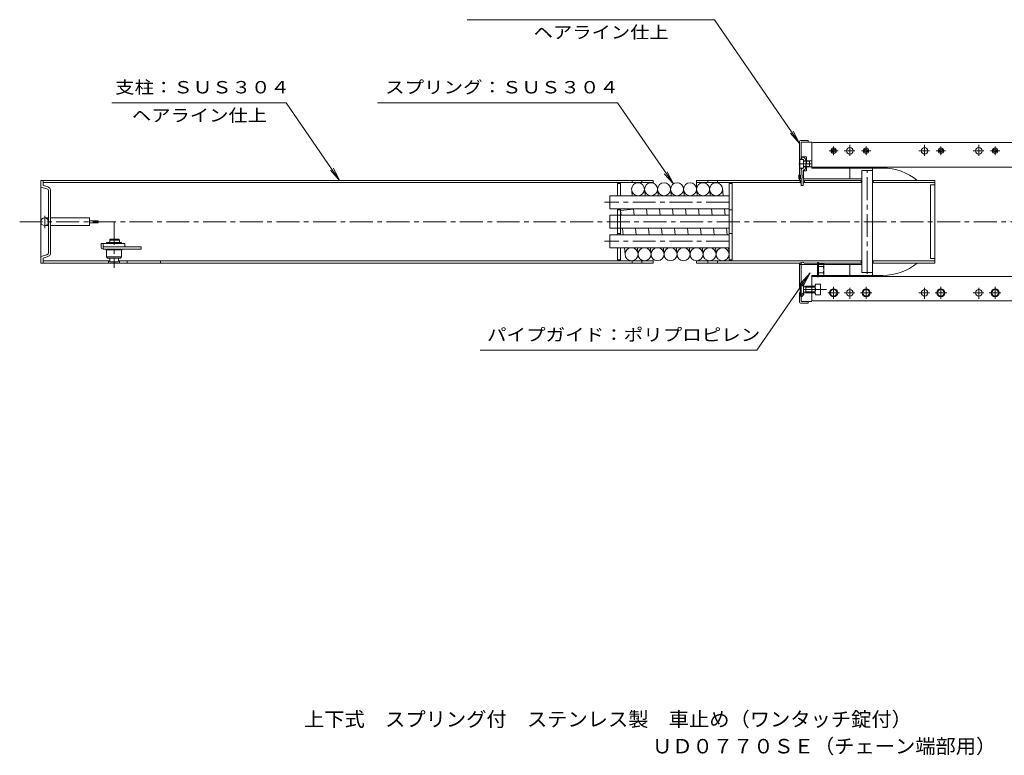
# Model space of a CAD drawing. Units: millimetres. Extents: x -939 to 926, y -687 to 514.
# Drawn here: x -687 to 222, y -687 to -9 of the extents above; entities that cross this region are included whole.
import ezdxf

# ---------------------------------------------------------------- set-up
doc = ezdxf.new("R2010")
doc.units = ezdxf.units.MM
doc.header["$LTSCALE"] = 5
for name, pattern in [('JWW_CENTER1', [6.773333, 4.233333, -0.846667, 0.846667, -0.846667]), ('JWW_CENTER2', [13.546667, 11.006667, -0.846667, 0.846667, -0.846667]), ('JWW_DASHED1', [1.693333, 0.846667, -0.846667]), ('JWW_PHANTOM1', [6.773333, 3.386667, -0.846667, 0.423333, -0.846667, 0.423333, -0.846667])]:
    doc.linetypes.add(name, pattern=pattern)
for name, color, linetype in [('0-A', 7, 'Continuous'), ('F-5ﾚｲﾔ', 7, 'Continuous'), ('ハッチ', 7, 'Continuous'), ('仕上', 7, 'Continuous'), ('寸法', 7, 'Continuous'), ('建具', 7, 'Continuous'), ('躯体', 7, 'Continuous'), ('通り芯', 7, 'Continuous'), ('Ｐｶﾞｲﾄﾞ', 7, 'Continuous'), ('ｱﾝｶｰ', 7, 'Continuous')]:
    doc.layers.add(name, color=color, linetype=linetype)
doc.styles.add('ＭＳ ゴシック', font='txt', dxfattribs={"height": 1})

msp = doc.modelspace()

# ---------------------------------------------------------------- linework, layer by layer
at = {"layer": '0-A', "color": 6, "linetype": 'Continuous', "lineweight": 9}
for p, q in [((38.6, -142.48), (38.43, -143.77)), ((38.43, -143.77), (38.5, -144.51)), ((38.5, -137.31), (38.61, -137.55)), ((38.5, -137.31), (38.5, -138.72)), ((38.5, -139.11), (38.61, -139.35)), ((38.5, -144.51), (38.56, -144.72)), ((38.56, -144.72), (38.68, -145.38)), ((38.92, -141.16), (38.6, -142.48)), ((38.61, -137.55), (38.79, -137.98)), ((38.61, -139.35), (38.79, -139.78)), ((38.9, -142.53), (38.74, -143.78)), ((38.74, -143.78), (38.8, -144.46)), ((38.79, -137.98), (38.94, -138.41)), ((38.79, -139.78), (38.94, -140.21)), ((38.8, -144.46), (38.84, -144.63)), ((38.84, -144.63), (38.96, -145.28)), ((39.1, -141.67), (38.9, -142.53)), ((39.13, -139.85), (38.92, -141.16)), ((38.94, -138.41), (39.06, -138.85)), ((38.94, -140.21), (39.02, -140.51)), ((38.96, -145.28), (39.1, -145.62)), ((39.06, -138.85), (39.1, -139.11)), ((39.1, -139.11), (39.13, -139.85)), ((39.1, -141.67), (39.13, -139.85)), ((38.68, -145.38), (38.83, -145.74)), ((38.83, -145.74), (39, -146.1)), ((39, -146.1), (39.1, -146.31))]:
    msp.add_line(p, q, dxfattribs=at)
at = {"layer": '0-A', "color": 2, "linetype": 'JWW_PHANTOM1', "lineweight": 9}
for p, q in [((33.25, -263.46), (33.25, -252.16)), ((36.26, -254.87), (33.55, -252.16)), ((33.55, -263.46), (33.55, -252.16)), ((38.55, -260.81), (38.55, -254.81))]:
    msp.add_line(p, q, dxfattribs=at)
at = {"layer": '0-A', "color": 6, "linetype": 'JWW_PHANTOM1', "lineweight": 9}
for p, q in [((47.7, -252.81), (52.2, -252.81)), ((52.2, -252.81), (52.2, -262.81)), ((47.2, -255.31), (47.2, -260.31)), ((52.2, -257.81), (47.7, -257.81)), ((47.7, -262.81), (52.2, -262.81))]:
    msp.add_line(p, q, dxfattribs=at)
at = {"layer": '0-A', "color": 2, "linetype": 'JWW_CENTER1', "lineweight": 9}
msp.add_line((57.73, -257.81), (32.19, -257.81), dxfattribs=at)
at = {"layer": '0-A', "color": 6, "linetype": 'JWW_PHANTOM1', "lineweight": 9}
for centre in [(53.7, -255.31), (53.7, -260.31)]:
    msp.add_arc(centre, 6.5, 157.37926, 202.62074, dxfattribs=at)
at = {"layer": 'ハッチ', "color": 7, "linetype": 'Continuous', "lineweight": 9}
for p, q in [((32.7, -121.31), (32.7, -152.31)), ((33.7, -120.31), (40.7, -120.31)), ((40.7, -120.31), (40.7, -121.81)), ((32.7, -137.66), (34.2, -137.66)), ((32.2, -152.31), (32.2, -155.81)), ((32.7, -152.31), (32.2, -152.31)), ((32.7, -145.96), (34.2, -145.96)), ((34.2, -152.31), (33.7, -152.31)), ((33.7, -152.31), (33.7, -155.81)), ((34.2, -145.81), (34.2, -148.11)), ((34.2, -155.81), (32.2, -155.81)), ((32.7, -155.81), (32.7, -157.16)), ((32.7, -255.77), (32.7, -233.46)), ((34.2, -268.81), (34.2, -232.79)), ((32.7, -269.31), (32.7, -260.4)), ((33.7, -270.31), (40.7, -270.31)), ((40.7, -270.31), (40.7, -268.81))]:
    msp.add_line(p, q, dxfattribs=at)
at = {"layer": 'ハッチ', "color": 7, "linetype": 'JWW_DASHED1', "lineweight": 9}
msp.add_line((32.7, -152.31), (32.7, -155.81), dxfattribs=at)
at = {"layer": 'ハッチ', "color": 7, "linetype": 'JWW_PHANTOM1', "lineweight": 9}
for p, q in [((32.7, -251.31), (33.55, -252.16)), ((34.2, -250.68), (36.76, -253.24)), ((35.7, -254.31), (36.76, -253.24)), ((36.76, -255.2), (36.76, -253.24)), ((32.7, -264.31), (33.55, -263.46)), ((34.2, -264.93), (36.76, -262.37)), ((35.7, -261.31), (36.76, -262.37)), ((36.76, -262.37), (36.76, -260.41))]:
    msp.add_line(p, q, dxfattribs=at)
at = {"layer": 'ハッチ', "color": 7, "linetype": 'Continuous', "lineweight": 9}
for centre, start, end in [((33.7, -121.31), 90, 180), ((33.7, -269.31), 180, 270)]:
    msp.add_arc(centre, 1, start, end, dxfattribs=at)
at = {"layer": '仕上', "color": 3, "linetype": 'Continuous', "lineweight": 9}
for p, q in [((-609.8, -215.47), (-609.8, -218.47)), ((-609.8, -215.47), (-589.8, -215.47)), ((-589.8, -215.47), (-589.8, -218.47)), ((-609.8, -218.47), (-589.8, -218.47))]:
    msp.add_line(p, q, dxfattribs=at)
at = {"layer": '寸法', "color": 7, "linetype": 'Continuous', "lineweight": 9}
for p, q in [((-273.92, -8.94), (-45.77, -8.94)), ((-45.77, -8.94), (32.7, -123)), ((-601.88, -85.51), (-440.9, -85.51)), ((-440.9, -85.51), (-391.6, -157.16)), ((-356.57, -85.51), (-135.2, -85.51)), ((-135.2, -85.51), (-83.7, -160.36)), ((32.7, -123), (24.33, -113.72)), ((32.7, -123), (27.02, -111.87)), ((-391.6, -157.16), (-399.97, -147.87)), ((-391.6, -157.16), (-397.28, -146.02)), ((-83.7, -160.36), (-92.07, -151.08)), ((-83.7, -160.36), (-89.38, -149.23)), ((-6.69, -313.79), (42.49, -242.32)), ((42.49, -242.32), (34.12, -251.6)), ((42.49, -242.32), (36.81, -253.45)), ((-262.03, -313.79), (-6.69, -313.79))]:
    msp.add_line(p, q, dxfattribs=at)
at = {"layer": '建具', "color": 3, "linetype": 'Continuous', "lineweight": 9}
for p, q in [((-135.3, -160.09), (-135.3, -171.31)), ((-132.3, -160.09), (-135.3, -160.09)), ((-132.3, -160.09), (-132.3, -171.31)), ((-29.3, -160.09), (-32.3, -160.09)), ((-32.3, -230.52), (-32.3, -160.09)), ((-29.3, -160.09), (-29.3, -230.52)), ((-142.3, -171.31), (-32.3, -171.31)), ((-142.3, -183.31), (-142.3, -171.31)), ((-122.29, -165.06), (-122.33, -164.71)), ((-121.67, -171.31), (-122.12, -166.74)), ((-110.29, -165.06), (-110.33, -164.71)), ((-109.67, -171.31), (-110.12, -166.74)), ((-98.29, -165.06), (-98.33, -164.71)), ((-97.67, -171.31), (-98.12, -166.74)), ((-86.29, -165.06), (-86.33, -164.71)), ((-85.67, -171.31), (-86.12, -166.74)), ((-74.29, -165.06), (-74.33, -164.71)), ((-73.67, -171.31), (-74.12, -166.74)), ((-62.29, -165.06), (-62.33, -164.71)), ((-61.67, -171.31), (-62.12, -166.74)), ((-50.29, -165.06), (-50.33, -164.71)), ((-49.67, -171.31), (-50.12, -166.74)), ((-37.67, -171.31), (-38.33, -164.71)), ((-142.3, -183.31), (-32.3, -183.31)), ((-142.3, -201.31), (-142.3, -189.31)), ((-142.3, -189.31), (-135.3, -189.31)), ((-135.3, -183.31), (-135.3, -207.31)), ((-132.3, -184.41), (-135.3, -184.41)), ((-132.3, -183.31), (-132.3, -207.31)), ((-132.3, -185.01), (-120.42, -183.82)), ((-131.87, -189.31), (-132.3, -185.01)), ((-132.3, -189.31), (-32.3, -189.31)), ((-119.87, -189.31), (-120.47, -183.31)), ((-107.87, -189.31), (-108.47, -183.31)), ((-95.87, -189.31), (-96.47, -183.31)), ((-83.87, -189.31), (-84.47, -183.31)), ((-71.87, -189.31), (-72.47, -183.31)), ((-59.87, -189.31), (-60.47, -183.31)), ((-47.87, -189.31), (-48.47, -183.31)), ((-35.87, -189.31), (-36.47, -183.31)), ((-29.3, -184.41), (-32.3, -184.41)), ((-142.3, -201.31), (-135.3, -201.31)), ((-142.3, -207.31), (-32.3, -207.31)), ((-142.3, -219.31), (-142.3, -207.31)), ((-132.3, -206.21), (-135.3, -206.21)), ((-132.3, -201.31), (-32.3, -201.31)), ((-130.07, -207.31), (-130.67, -201.31)), ((-118.07, -207.31), (-118.67, -201.31)), ((-106.07, -207.31), (-106.67, -201.31)), ((-94.07, -207.31), (-94.67, -201.31)), ((-82.07, -207.31), (-82.67, -201.31)), ((-70.07, -207.31), (-70.67, -201.31)), ((-58.07, -207.31), (-58.67, -201.31)), ((-46.07, -207.31), (-46.67, -201.31)), ((-34.07, -207.31), (-34.67, -201.31)), ((-29.3, -206.21), (-32.3, -206.21)), ((-142.3, -219.31), (-32.3, -219.31)), ((-135.3, -219.31), (-135.3, -230.52)), ((-132.3, -219.31), (-132.3, -230.52)), ((-128.29, -225.06), (-128.87, -219.31)), ((-116.33, -224.71), (-116.87, -219.31)), ((-104.33, -224.71), (-104.87, -219.31)), ((-92.33, -224.71), (-92.87, -219.31)), ((-80.33, -224.71), (-80.87, -219.31)), ((-68.33, -224.71), (-68.87, -219.31)), ((-56.33, -224.71), (-56.87, -219.31)), ((-44.33, -224.71), (-44.87, -219.31)), ((-32.33, -224.71), (-32.87, -219.31)), ((-132.3, -230.52), (-135.3, -230.52)), ((-29.3, -230.52), (-32.3, -230.52))]:
    msp.add_line(p, q, dxfattribs=at)
at = {"layer": '建具', "color": 3, "linetype": 'JWW_CENTER1', "lineweight": 9}
for p, q in [((-32.3, -177.31), (-147.3, -177.31)), ((-32.3, -213.31), (-147.3, -213.31))]:
    msp.add_line(p, q, dxfattribs=at)
at = {"layer": '建具', "color": 3, "linetype": 'JWW_DASHED1', "lineweight": 9}
for p, q in [((-135.3, -189.31), (-132.3, -189.31)), ((-135.3, -201.31), (-132.3, -201.31))]:
    msp.add_line(p, q, dxfattribs=at)
at = {"layer": '建具', "color": 4, "linetype": 'Continuous', "lineweight": 9}
for p, q in [((-603.8, -211.27), (-595.8, -211.27)), ((-603.8, -214.32), (-603.8, -211.27)), ((-603.8, -212.27), (-594.8, -212.27)), ((-594.8, -212.27), (-595.8, -211.27)), ((-594.8, -214.32), (-594.8, -212.27)), ((-606.8, -227.77), (-606.8, -221.27)), ((-606.8, -221.27), (-592.8, -221.27)), ((-592.8, -227.77), (-592.8, -221.27)), ((-605.8, -228.77), (-606.8, -227.77)), ((-606.8, -227.77), (-592.8, -227.77)), ((-605.8, -228.77), (-593.8, -228.77)), ((-603.8, -229.27), (-603.8, -231.77)), ((-596.3, -232.27), (-603.3, -232.27)), ((-595.8, -229.27), (-595.8, -231.77)), ((-593.8, -228.77), (-592.8, -227.77))]:
    msp.add_line(p, q, dxfattribs=at)
at = {"layer": '建具', "color": 3, "linetype": 'Continuous', "lineweight": 9}
for centre in [(-116.3, -165.31), (-104.3, -165.31), (-92.3, -165.31), (-80.3, -165.31), (-68.3, -165.31), (-56.3, -165.31), (-44.3, -165.31), (-122.3, -225.31), (-110.3, -225.31), (-98.3, -225.31), (-86.3, -225.31), (-74.3, -225.31), (-62.3, -225.31), (-50.3, -225.31), (-38.3, -225.31)]:
    msp.add_circle(centre, 6, dxfattribs=at)
at = {"layer": '建具', "color": 4, "linetype": 'Continuous', "lineweight": 9}
for centre, start, end in [((-603.3, -229.27), 90, 180), ((-603.3, -231.77), 180, 270), ((-596.3, -229.27), 0, 90), ((-596.3, -231.77), 270, 0)]:
    msp.add_arc(centre, 0.5, start, end, dxfattribs=at)
at = {"layer": '躯体', "color": 2, "linetype": 'Continuous', "lineweight": 9}
for p, q in [((157.7, -161.39), (153.7, -161.39)), ((153.7, -161.39), (153.7, -229.23)), ((-611.8, -215.47), (-609.8, -215.47)), ((-611.8, -218.47), (-611.8, -215.47)), ((-609.8, -220.47), (-609.8, -215.47)), ((-609.8, -218.47), (-574.8, -218.47)), ((-609.8, -220.47), (-574.8, -220.47)), ((-574.8, -218.47), (-574.8, -220.47)), ((157.7, -229.23), (153.7, -229.23))]:
    msp.add_line(p, q, dxfattribs=at)
at = {"layer": '躯体', "color": 2, "linetype": 'JWW_CENTER1', "lineweight": 9}
msp.add_line((-599.8, -195.31), (-599.8, -237.85), dxfattribs=at)
at = {"layer": '躯体', "color": 4, "linetype": 'JWW_PHANTOM1', "lineweight": 9}
for p, q in [((50.2, -232.75), (49.2, -232.75)), ((49.2, -232.75), (49.2, -246.25)), ((50.2, -232.75), (50.2, -246.25)), ((54.71, -233.75), (50.2, -233.75)), ((55.2, -235.19), (55.2, -243.81)), ((54.71, -236.64), (50.2, -236.64)), ((54.71, -242.36), (50.2, -242.36)), ((54.71, -245.25), (50.2, -245.25)), ((50.2, -246.25), (49.2, -246.25))]:
    msp.add_line(p, q, dxfattribs=at)
at = {"layer": '躯体', "color": 2, "linetype": 'Continuous', "lineweight": 9}
msp.add_arc((-609.8, -218.47), 2, 180, 270, dxfattribs=at)
at = {"layer": '躯体', "color": 4, "linetype": 'JWW_PHANTOM1', "lineweight": 9}
for centre, radius, start, end in [((52.83, -235.19), 2.37, 322.44278, 37.55722), ((46.6, -239.5), 8.6, 340.548, 19.452), ((52.83, -243.81), 2.37, 322.44278, 37.55722)]:
    msp.add_arc(centre, radius, start, end, dxfattribs=at)
at = {"layer": '通り芯', "color": 4, "linetype": 'Continuous', "lineweight": 9}
for p, q in [((90.2, -148.16), (100.2, -148.16)), ((90.2, -242.16), (90.2, -148.16)), ((100.2, -148.16), (100.2, -242.16)), ((-667.3, -233.46), (-667.3, -157.16)), ((-667.3, -157.16), (-102.3, -157.16)), ((-667.3, -163.4), (-661.78, -164.87)), ((-665.3, -161.86), (-665.3, -157.16)), ((-665.3, -159.16), (-102.3, -159.16)), ((-661.41, -162.91), (-665.3, -161.86)), ((-121.8, -157.16), (-121.8, -159.16)), ((-112.8, -157.16), (-112.8, -159.16)), ((-102.3, -157.16), (-102.3, -159.65)), ((-62.3, -157.16), (33.2, -157.16)), ((-62.3, -157.16), (-62.3, -165.01)), ((-62.3, -159.16), (33.2, -159.16)), ((-51.8, -157.16), (-51.8, -159.16)), ((-42.8, -157.16), (-42.8, -159.16)), ((33.2, -157.16), (33.2, -159.16)), ((37.2, -157.16), (37.2, -159.16)), ((37.2, -157.16), (90.2, -157.16)), ((37.2, -159.16), (90.2, -159.16)), ((89.7, -159.16), (89.7, -157.16)), ((100.2, -157.16), (157.7, -157.16)), ((100.2, -159.16), (157.7, -159.16)), ((100.7, -157.16), (100.7, -159.16)), ((157.7, -157.16), (157.7, -233.46)), ((-660.3, -223.81), (-660.3, -166.81)), ((-658.3, -166.81), (-658.3, -223.81)), ((-667.3, -227.22), (-661.78, -225.74)), ((-667.3, -233.46), (-102.3, -233.46)), ((-661.41, -227.71), (-665.3, -228.75)), ((-665.3, -228.75), (-665.3, -233.46)), ((-665.3, -231.46), (-603.8, -231.46)), ((-604.8, -231.46), (-604.8, -233.46)), ((-595.8, -231.46), (-102.3, -231.46)), ((-594.8, -233.46), (-594.8, -231.46)), ((-587.8, -231.46), (-587.8, -233.46)), ((-556.8, -231.46), (-556.8, -233.46)), ((-121.8, -233.46), (-121.8, -231.46)), ((-112.8, -233.46), (-112.8, -231.46)), ((-102.3, -229.78), (-102.3, -233.46)), ((-62.3, -231.31), (-62.3, -233.46)), ((-62.3, -231.46), (90.2, -231.46)), ((-62.3, -233.46), (33.2, -233.46)), ((-51.8, -233.46), (-51.8, -231.46)), ((-42.8, -233.46), (-42.8, -231.46)), ((37.2, -233.46), (90.2, -233.46)), ((89.7, -231.46), (89.7, -233.46)), ((100.2, -231.46), (157.7, -231.46)), ((157.7, -233.46), (100.2, -233.46)), ((100.7, -233.46), (100.7, -231.46)), ((90.2, -242.16), (100.2, -242.16))]:
    msp.add_line(p, q, dxfattribs=at)
at = {"layer": '通り芯', "color": 4, "linetype": 'JWW_CENTER1', "lineweight": 9}
for p, q in [((95.2, -243.22), (95.2, -147.64)), ((925.93, -195.31), (-686.85, -195.31))]:
    msp.add_line(p, q, dxfattribs=at)
at = {"layer": '通り芯', "color": 7, "linetype": 'JWW_CENTER1', "lineweight": 9}
msp.add_line((-663.8, -201.36), (-663.8, -189.71), dxfattribs=at)
at = {"layer": '通り芯', "color": 7, "linetype": 'Continuous', "lineweight": 9}
for p, q in [((-660.3, -191.81), (-663.8, -191.81)), ((-663.8, -198.81), (-660.3, -198.81)), ((-658.3, -191.81), (-622.3, -191.81)), ((-622.3, -198.81), (-658.3, -198.81)), ((-622.3, -198.81), (-622.3, -191.81)), ((-614.3, -194.31), (-622.3, -194.31)), ((-614.3, -196.31), (-622.3, -196.31)), ((-614.3, -196.31), (-614.3, -194.31))]:
    msp.add_line(p, q, dxfattribs=at)
at = {"layer": '通り芯', "color": 2, "linetype": 'JWW_PHANTOM1', "lineweight": 9}
for p, q in [((33.25, -252.16), (33.55, -252.16)), ((33.25, -263.46), (33.55, -263.46)), ((36.26, -260.74), (33.55, -263.46)), ((36.55, -260.52), (36.55, -255.09)), ((36.95, -255.26), (38.55, -255.68)), ((36.95, -260.35), (38.55, -259.94)), ((38.55, -254.81), (37.51, -255.41)), ((38.55, -260.81), (37.51, -260.21)), ((38.55, -254.81), (47.2, -254.81)), ((38.55, -255.68), (47.2, -255.68)), ((38.55, -259.94), (47.2, -259.94)), ((38.55, -260.81), (47.2, -260.81))]:
    msp.add_line(p, q, dxfattribs=at)
at = {"layer": '通り芯', "color": 7, "linetype": 'Continuous', "lineweight": 9}
msp.add_circle((-663.8, -195.31), 3.5, dxfattribs=at)
at = {"layer": '通り芯', "color": 4, "linetype": 'Continuous', "lineweight": 9}
for centre, radius, start, end in [((-662.3, -166.81), 4, 0, 77.17656), ((35.2, -155.22), 2.78, 224.01218, 248.91266), ((35.2, -157.22), 2.78, 224.01218, 248.93884), ((35.2, -155.22), 2.78, 291.08392, 315.98782), ((35.2, -157.22), 2.78, 291.11011, 315.98782), ((-662.3, -166.81), 2, 0, 75), ((-662.3, -223.81), 2, 285, 0), ((-662.3, -223.81), 4, 282.82343, 0), ((35.2, -235.39), 2.78, 44.01218, 135.98782)]:
    msp.add_arc(centre, radius, start, end, dxfattribs=at)
at = {"layer": '通り芯', "color": 2, "linetype": 'JWW_PHANTOM1', "lineweight": 9}
for centre, start, end in [((37.32, -253.81), 225, 255.42596), ((37.32, -261.8), 104.57404, 135)]:
    msp.add_arc(centre, 1.5, start, end, dxfattribs=at)
at = {"layer": 'Ｐｶﾞｲﾄﾞ', "color": 7, "linetype": 'Continuous', "lineweight": 9}
for p, q in [((44.2, -121.81), (34.2, -121.81)), ((34.2, -121.81), (34.2, -135.81)), ((44.2, -121.81), (44.2, -145.81)), ((34.2, -135.31), (39.1, -135.31)), ((39.1, -135.31), (39.1, -139.31)), ((39.1, -139.06), (44.2, -139.06)), ((39.1, -144.31), (39.1, -148.31)), ((39.1, -144.56), (44.2, -144.56)), ((36.5, -155.81), (36.5, -148.31)), ((36.5, -148.31), (39.1, -148.31)), ((109.7, -145.81), (44.2, -145.81)), ((79.2, -155.81), (79.2, -145.81)), ((100.2, -148.31), (100.2, -145.81)), ((36.2, -155.81), (90.2, -155.81)), ((90.2, -234.81), (32.7, -234.81)), ((79.2, -234.81), (79.2, -244.81)), ((44.2, -268.81), (44.2, -244.81)), ((109.7, -244.81), (44.2, -244.81)), ((100.2, -242.31), (100.2, -244.81)), ((44.2, -268.81), (34.2, -268.81))]:
    msp.add_line(p, q, dxfattribs=at)
for start, end in [(50.41779, 90), (270, 309.58295)]:
    msp.add_arc((109.7, -195.31), 49.5, start, end, dxfattribs=at)
at = {"layer": 'ｱﾝｶｰ', "color": 2, "linetype": 'Continuous', "lineweight": 9}
for p, q in [((45.2, -122.31), (889.2, -122.31)), ((852.7, -144.81), (44.2, -144.81)), ((852.7, -245.81), (44.2, -245.81)), ((45.2, -268.31), (889.2, -268.31))]:
    msp.add_line(p, q, dxfattribs=at)
at = {"layer": 'ｱﾝｶｰ', "color": 2, "linetype": 'JWW_CENTER2', "lineweight": 9}
for p, q in [((64.2, -125.82), (64.2, -133.79)), ((79.2, -124.28), (79.2, -134.52)), ((94.2, -125.82), (94.2, -133.79)), ((148.2, -124.28), (148.2, -134.52)), ((163.2, -125.82), (163.2, -133.79)), ((198.2, -124.28), (198.2, -134.52)), ((213.2, -125.82), (213.2, -133.79)), ((59.96, -129.81), (68.44, -129.81)), ((73.98, -129.81), (83.74, -129.81)), ((89.96, -129.81), (98.44, -129.81)), ((142.98, -129.81), (152.74, -129.81)), ((158.96, -129.81), (167.44, -129.81)), ((192.98, -129.81), (202.74, -129.81)), ((208.96, -129.81), (217.44, -129.81)), ((58.88, -260.81), (69.53, -260.81)), ((64.2, -266.24), (64.2, -255.37)), ((73.98, -260.81), (83.74, -260.81)), ((73.98, -260.81), (83.74, -260.81)), ((79.2, -266.33), (79.2, -256.09)), ((79.2, -266.33), (79.2, -256.09)), ((88.88, -260.81), (99.53, -260.81)), ((94.2, -266.24), (94.2, -255.37)), ((142.98, -260.81), (152.74, -260.81)), ((148.2, -266.33), (148.2, -256.09)), ((157.88, -260.81), (168.53, -260.81)), ((163.2, -266.24), (163.2, -255.37)), ((192.98, -260.81), (202.74, -260.81)), ((198.2, -266.33), (198.2, -256.09)), ((207.88, -260.81), (218.53, -260.81)), ((213.2, -266.24), (213.2, -255.37))]:
    msp.add_line(p, q, dxfattribs=at)
at = {"layer": 'ｱﾝｶｰ', "color": 3, "linetype": 'Continuous', "lineweight": 9}
for p, q in [((34.2, -135.81), (36.2, -135.81)), ((34.2, -137.81), (34.2, -135.81)), ((33, -138.31), (33, -145.31)), ((33.5, -137.81), (36, -137.81)), ((36.5, -145.81), (36.5, -137.81)), ((36.5, -139.06), (38.5, -139.06)), ((36.5, -139.31), (38.59, -139.31)), ((36.5, -144.31), (38.48, -144.31)), ((36.5, -144.56), (38.5, -144.56)), ((38.5, -139.31), (38.5, -138.72)), ((38.5, -144.89), (38.5, -144.51)), ((38.78, -144.31), (42, -144.31)), ((39.11, -139.31), (42, -139.31)), ((42, -144.31), (42, -139.31)), ((33.5, -145.81), (36, -145.81)), ((33.9, -155.01), (33.9, -152.61)), ((34.2, -148.11), (34.2, -152.31)), ((35.9, -155.01), (35.9, -152.61)), ((36.2, -161.81), (36.2, -147.81)), ((34.2, -155.31), (34.2, -161.81)), ((34.2, -161.81), (36.2, -161.81))]:
    msp.add_line(p, q, dxfattribs=at)
at = {"layer": 'ｱﾝｶｰ', "color": 3, "linetype": 'JWW_CENTER1', "lineweight": 9}
msp.add_line((32.06, -141.81), (44.2, -141.81), dxfattribs=at)
at = {"layer": 'ｱﾝｶｰ', "color": 7, "linetype": 'Continuous', "lineweight": 9}
for p, q in [((-606.8, -214.32), (-592.8, -214.32)), ((-606.8, -215.47), (-606.8, -214.32)), ((-592.8, -215.47), (-592.8, -214.32)), ((-607.3, -221.27), (-607.3, -220.47)), ((-607.3, -221.27), (-592.3, -221.27)), ((-592.3, -221.27), (-592.3, -220.47))]:
    msp.add_line(p, q, dxfattribs=at)
at = {"layer": 'ｱﾝｶｰ', "color": 2, "linetype": 'Continuous', "lineweight": 9}
for centre, radius in [((79.2, -129.81), 3), ((148.2, -129.81), 3), ((198.2, -129.81), 3), ((64.2, -129.81), 2.5), ((64.2, -129.81), 1.5), ((94.2, -129.81), 2.5), ((94.2, -129.81), 1.5), ((163.2, -129.81), 2.5), ((163.2, -129.81), 1.5), ((213.2, -129.81), 2.5), ((213.2, -129.81), 1.5), ((79.2, -260.81), 3), ((148.2, -260.81), 3), ((198.2, -260.81), 3)]:
    msp.add_circle(centre, radius, dxfattribs=at)
at = {"layer": 'ｱﾝｶｰ', "color": 4, "linetype": 'Continuous', "lineweight": 9}
for centre, radius in [((64.2, -260.81), 3.75), ((64.2, -260.81), 3), ((94.2, -260.81), 3.75), ((94.2, -260.81), 3), ((163.2, -260.81), 3.75), ((163.2, -260.81), 3), ((213.2, -260.81), 3.75), ((213.2, -260.81), 3)]:
    msp.add_circle(centre, radius, dxfattribs=at)
at = {"layer": 'ｱﾝｶｰ', "color": 2, "linetype": 'Continuous', "lineweight": 9}
for centre, start, end in [((45.2, -123.31), 90, 180), ((45.2, -267.31), 180, 270)]:
    msp.add_arc(centre, 1, start, end, dxfattribs=at)
at = {"layer": 'ｱﾝｶｰ', "color": 3, "linetype": 'Continuous', "lineweight": 9}
for centre, radius, start, end in [((36.48, -135.51), 2.3, 187.49123, 270.48878), ((35.5, -138.72), 3, 0, 76.50449), ((33.5, -138.31), 0.5, 90, 180), ((33.5, -145.31), 0.5, 180, 270), ((36, -138.31), 0.5, 0, 90), ((36, -145.31), 0.5, 270, 0), ((35.5, -144.89), 3, 283.49551, 0), ((34.2, -152.61), 0.3, 90, 180), ((36.5, -148.11), 2.3, 90, 180), ((36.2, -152.61), 0.3, 90, 180), ((34.2, -155.01), 0.3, 180, 270), ((36.2, -155.01), 0.3, 180, 270)]:
    msp.add_arc(centre, radius, start, end, dxfattribs=at)

# ---------------------------------------------------------------- texts
at = {"layer": 'F-5ﾚｲﾔ', "color": 7, "linetype": 'Continuous', "lineweight": 9, "style": 'ＭＳ ゴシック'}
for s, width, p in [('上下式\u3000スプリング付\u3000ステンレス製\u3000車止め（ワンタッチ錠付）', 1.027619, (-424.45, -660.8)), ('ＵＤ０７７０ＳＥ（チェーン端部用）', 1.026891, (-103.33, -685.65))]:
    msp.add_text(s, height=13.335, dxfattribs=dict(at, width=width)).set_placement(p)
at = {"layer": '寸法', "color": 7, "linetype": 'Continuous', "lineweight": 9, "style": 'ＭＳ ゴシック', "width": 1.142857}
msp.add_text('ヘアライン仕上', height=11.43, rotation=359.99995, dxfattribs=at).set_placement((-212.65, -26.24))
at = {"layer": '寸法', "color": 7, "linetype": 'Continuous', "lineweight": 9, "style": 'ＭＳ ゴシック'}
for s, width, p in [('支柱：ＳＵＳ３０４', 1.148148, (-598.73, -76.93)), ('スプリング：ＳＵＳ３０４', 1.152778, (-349.64, -76.93)), ('ヘアライン仕上', 1.142857, (-583.32, -102.86)), ('パイプガイド：ポリプロピレン', 1.154762, (-255.61, -305.22))]:
    msp.add_text(s, height=11.43, dxfattribs=dict(at, width=width)).set_placement(p)

doc.saveas('drawing.dxf')
